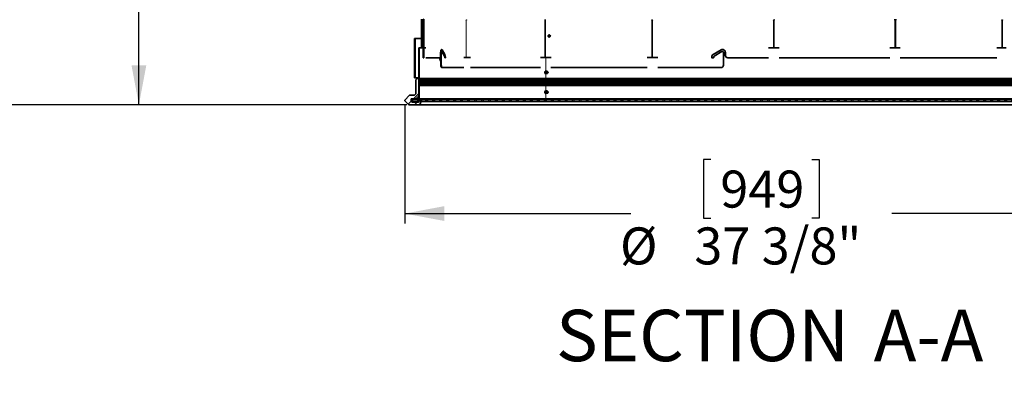
# Model space of a CAD drawing. Units: inches. Extents: x 0 to 154, y 0 to 99.
# Drawn here: x 60 to 84, y 22 to 31 of the extents above; entities that cross this region are included whole.
import ezdxf

# ---------------------------------------------------------------- set-up
doc = ezdxf.new("R2010")
doc.units = ezdxf.units.IN
doc.header["$MEASUREMENT"] = 0
doc.layers.add('SLD-0', color=7, linetype='Continuous')
doc.styles.add('SLDTEXTSTYLE0', font='TXT', dxfattribs={"width": 0.75})
doc.dimstyles.new('SLDDIMSTYLE0', dxfattribs={"dimtxt": 0.9375, "dimasz": 0.5, "dimexe": 0, "dimexo": 0.0625, "dimgap": 0.234375, "dimtad": 1, "dimdec": 0, "dimrnd": 1e-09, "dimzin": 12, "dimdsep": 46, "dimtxsty": 'SLDTEXTSTYLE0', "dimblk1": 'NONE', "dimblk2": 'NONE', "dimsah": 1, "dimcen": 0, "dimadec": 0, "dimazin": 3, "dimtfac": 1, "dimtmove": 0, "dimatfit": 3, "dimldrblk": 'NONE', "dimfxl": 0, "dimfrac": 2, "dimtolj": 1, "dimtzin": 12, "dimarcsym": 0})
doc.dimstyles.new('SLDDIMSTYLE1', dxfattribs={"dimtxt": 0.9375, "dimasz": 0.5, "dimexe": 0, "dimexo": 0.0625, "dimgap": 0.234375, "dimtad": 0, "dimtih": 1, "dimtoh": 1, "dimdec": 0, "dimrnd": 1e-09, "dimzin": 12, "dimdsep": 46, "dimtxsty": 'SLDTEXTSTYLE0', "dimblk1": 'NONE', "dimblk2": 'NONE', "dimsah": 1, "dimcen": 0.09, "dimadec": 0, "dimazin": 3, "dimtfac": 1, "dimtofl": 0, "dimtmove": 0, "dimatfit": 3, "dimldrblk": 'NONE', "dimfxl": 0, "dimfrac": 2, "dimtolj": 1, "dimtzin": 12, "dimarcsym": 0})
doc.dimstyles.new('SLDDIMSTYLE3', dxfattribs={"dimtxt": 0.9375, "dimasz": 0.5, "dimexe": 0, "dimexo": 0.0625, "dimgap": 0.234375, "dimtad": 0, "dimtih": 1, "dimtoh": 1, "dimdec": 0, "dimrnd": 1e-09, "dimzin": 12, "dimdsep": 46, "dimtxsty": 'SLDTEXTSTYLE0', "dimsah": 1, "dimcen": 0.09, "dimadec": 0, "dimazin": 3, "dimtfac": 1, "dimtofl": 0, "dimtmove": 0, "dimatfit": 3, "dimfxl": 0, "dimfrac": 2, "dimtolj": 1, "dimtzin": 12, "dimarcsym": 0})

# ---------------------------------------------------------------- blocks, each defined once
blk = doc.blocks.new('SW_NOTE_0_12')
at = {"layer": 'SLD-0', "color": 0, "insert": (3.52, 1.678), "char_height": 1.3021, "attachment_point": 2, "style": 'SLDTEXTSTYLE0'}
blk.add_mtext('SECTION', dxfattribs=at)
blk = doc.blocks.new('SW_NOTE_0_13')
at = {"layer": 'SLD-0', "color": 0, "insert": (2.116, 1.678), "char_height": 1.3021, "attachment_point": 2, "style": 'SLDTEXTSTYLE0'}
blk.add_mtext('A-A', dxfattribs=at)
blk = doc.blocks.new('SW_NOTE_4')
at = {"layer": 'SLD-0', "color": 7}
for name, p in [('SW_NOTE_0_12', (-0.038, -0.02)), ('SW_NOTE_0_13', (7.093, -0.02))]:
    blk.add_blockref(name, p, dxfattribs=at)
blk = doc.blocks.new('SW_HATCH_44')
at = {"color": 0, "linetype": 'Continuous', "lineweight": 18}
for p, q in [((0, 0), (-0.004, -0.004)), ((0.009, -0.168), (-0.004, -0.18)), ((0.009, -0.345), (-0.004, -0.357)), ((0.009, -0.521), (-0.004, -0.534)), ((0.009, -0.698), (-0.004, -0.711)), ((0.009, -0.875), (-0.003, -0.887)), ((0.009, -1.052), (-0.003, -1.064)), ((0.009, -1.228), (-0.003, -1.241)), ((-0.012, -1.426), (-0.028, -1.442)), ((-0.062, -1.653), (-0.079, -1.669)), ((-0.112, -1.88), (-0.129, -1.897)), ((-0.163, -2.107), (-0.179, -2.124)), ((-0.213, -2.334), (-0.229, -2.351)), ((-0.263, -2.561), (-0.28, -2.578)), ((-0.314, -2.789), (-0.33, -2.805)), ((-0.414, -3.243), (-0.431, -3.259)), ((-0.364, -3.016), (-0.38, -3.032)), ((-0.465, -3.47), (-0.481, -3.486)), ((-0.515, -3.697), (-0.531, -3.713)), ((-0.565, -3.924), (-0.582, -3.94)), ((-0.616, -4.151), (-0.632, -4.168)), ((-0.666, -4.378), (-0.682, -4.395)), ((-0.716, -4.605), (-0.733, -4.622)), ((-0.766, -4.832), (-0.783, -4.849)), ((-0.817, -5.059), (-0.833, -5.076)), ((-0.867, -5.287), (-0.884, -5.303)), ((-0.917, -5.514), (-0.934, -5.53)), ((-1.018, -5.968), (-1.035, -5.984)), ((-0.968, -5.741), (-0.984, -5.757)), ((-1.068, -6.195), (-1.085, -6.211)), ((-1.119, -6.422), (-1.135, -6.438)), ((-1.169, -6.649), (-1.185, -6.666)), ((-1.219, -6.876), (-1.236, -6.893)), ((-1.256, -7.089), (-1.27, -7.104)), ((-1.283, -7.293), (-1.297, -7.308)), ((-1.336, -7.7), (-1.351, -7.715)), ((-1.309, -7.497), (-1.324, -7.511)), ((-1.363, -7.904), (-1.377, -7.918)), ((-1.39, -8.107), (-1.404, -8.122)), ((-1.417, -8.311), (-1.431, -8.325)), ((-1.47, -8.718), (-1.485, -8.732)), ((-1.443, -8.514), (-1.458, -8.529)), ((-1.497, -8.921), (-1.511, -8.936)), ((-1.524, -9.125), (-1.538, -9.14)), ((-1.55, -9.329), (-1.565, -9.343)), ((-1.577, -9.532), (-1.592, -9.547)), ((-1.631, -9.939), (-1.645, -9.954)), ((-1.604, -9.736), (-1.618, -9.75)), ((-1.657, -10.143), (-1.672, -10.157)), ((-1.684, -10.346), (-1.699, -10.361)), ((-1.711, -10.55), (-1.724, -10.563)), ((-1.711, -10.727), (-1.724, -10.739)), ((-1.711, -10.904), (-1.724, -10.916)), ((-1.711, -11.081), (-1.724, -11.093)), ((-1.711, -11.257), (-1.724, -11.27)), ((-1.711, -11.434), (-1.724, -11.447))]:
    blk.add_line(p, q, dxfattribs=at)
blk = doc.blocks.new('SW_HATCH_45')
at = {"color": 0, "linetype": 'Continuous', "lineweight": 18}
for p, q in [((0, 0), (-0.049, -0.049)), ((0.707, 0), (0.658, -0.049)), ((1.945, 0), (1.896, -0.049)), ((2.114, 0), (2.163, -0.049)), ((2.291, 0), (2.34, -0.049)), ((2.652, 0), (2.603, -0.049)), ((2.644, 0), (2.693, -0.049)), ((3.005, 0), (2.956, -0.049)), ((3.359, 0), (3.31, -0.049)), ((3.536, 0), (3.487, -0.049)), ((4.066, 0), (4.017, -0.049)), ((4.058, 0), (4.107, -0.049)), ((4.243, 0), (4.194, -0.049)), ((4.412, 0), (4.461, -0.049)), ((4.589, 0), (4.638, -0.049)), ((4.773, 0), (4.724, -0.049)), ((4.95, 0), (4.901, -0.049)), ((5.303, 0), (5.254, -0.049)), ((5.48, 0), (5.431, -0.049)), ((5.657, 0), (5.608, -0.049)), ((5.649, 0), (5.698, -0.049)), ((5.834, 0), (5.785, -0.049)), ((6.01, 0), (5.961, -0.049)), ((6.003, 0), (6.052, -0.049)), ((6.187, 0), (6.138, -0.049)), ((6.364, 0), (6.315, -0.049)), ((6.541, 0), (6.492, -0.049)), ((6.718, 0), (6.669, -0.049)), ((6.894, 0), (6.845, -0.049)), ((7.071, 0), (7.022, -0.049)), ((7.601, 0), (7.552, -0.049)), ((7.594, 0), (7.643, -0.049)), ((8.132, 0), (8.083, -0.049)), ((8.485, 0), (8.436, -0.049)), ((8.839, 0), (8.79, -0.049)), ((8.831, 0), (8.88, -0.049)), ((9.016, 0), (8.967, -0.049)), ((9.192, 0), (9.143, -0.049)), ((9.185, 0), (9.234, -0.049)), ((9.369, 0), (9.32, -0.049)), ((9.362, 0), (9.411, -0.049)), ((9.546, 0), (9.497, -0.049)), ((9.723, 0), (9.674, -0.049)), ((9.899, 0), (9.85, -0.049)), ((10.076, 0), (10.027, -0.049)), ((10.253, 0), (10.204, -0.049)), ((10.43, 0), (10.381, -0.049)), ((10.422, 0), (10.471, -0.049)), ((10.783, 0), (10.734, -0.049)), ((10.96, 0), (10.911, -0.049)), ((11.137, 0), (11.088, -0.049)), ((11.129, 0), (11.178, -0.049)), ((11.49, 0), (11.441, -0.049)), ((11.483, 0), (11.532, -0.049)), ((11.667, 0), (11.618, -0.049)), ((12.198, 0), (12.149, -0.049)), ((12.374, 0), (12.325, -0.049)), ((12.367, 0), (12.416, -0.049)), ((12.72, 0), (12.769, -0.049)), ((12.905, 0), (12.856, -0.049)), ((13.081, 0), (13.032, -0.049)), ((13.612, 0), (13.563, -0.049)), ((13.965, 0), (13.916, -0.049)), ((13.958, 0), (14.007, -0.049)), ((14.135, 0), (14.184, -0.049)), ((14.319, 0), (14.27, -0.049)), ((14.496, 0), (14.447, -0.049)), ((14.488, 0), (14.537, -0.049)), ((14.672, 0), (14.623, -0.049)), ((14.665, 0), (14.714, -0.049)), ((14.849, 0), (14.8, -0.049)), ((15.026, 0), (14.977, -0.049)), ((15.203, 0), (15.154, -0.049)), ((15.38, 0), (15.331, -0.049)), ((15.556, 0), (15.507, -0.049)), ((15.733, 0), (15.684, -0.049)), ((16.087, 0), (16.038, -0.049)), ((16.44, 0), (16.391, -0.049)), ((16.971, 0), (16.922, -0.049)), ((17.147, 0), (17.098, -0.049)), ((17.324, 0), (17.275, -0.049)), ((17.678, 0), (17.629, -0.049)), ((-0.163, -0.021), (-0.135, -0.049)), ((-0.007, 0), (0.042, -0.049)), ((0.177, 0), (0.128, -0.049)), ((0.169, 0), (0.218, -0.049)), ((0.354, 0), (0.305, -0.049)), ((0.346, 0), (0.395, -0.049)), ((0.53, 0), (0.481, -0.049)), ((0.523, 0), (0.572, -0.049)), ((0.7, 0), (0.749, -0.049)), ((0.884, 0), (0.835, -0.049)), ((0.876, 0), (0.925, -0.049)), ((1.061, 0), (1.012, -0.049)), ((1.053, 0), (1.102, -0.049)), ((1.237, 0), (1.188, -0.049)), ((1.23, 0), (1.279, -0.049)), ((1.414, 0), (1.365, -0.049)), ((1.407, 0), (1.456, -0.049)), ((1.591, 0), (1.542, -0.049)), ((1.584, 0), (1.633, -0.049)), ((1.768, 0), (1.719, -0.049)), ((1.76, 0), (1.809, -0.049)), ((1.937, 0), (1.986, -0.049)), ((2.121, 0), (2.072, -0.049)), ((2.298, 0), (2.249, -0.049)), ((2.475, 0), (2.426, -0.049)), ((2.467, 0), (2.516, -0.049)), ((2.828, 0), (2.779, -0.049)), ((2.821, 0), (2.87, -0.049)), ((2.998, 0), (3.047, -0.049)), ((3.182, 0), (3.133, -0.049)), ((3.175, 0), (3.224, -0.049)), ((3.351, 0), (3.4, -0.049)), ((3.528, 0), (3.577, -0.049)), ((3.712, 0), (3.663, -0.049)), ((3.705, 0), (3.754, -0.049)), ((3.889, 0), (3.84, -0.049)), ((3.882, 0), (3.931, -0.049)), ((4.235, 0), (4.284, -0.049)), ((4.419, 0), (4.37, -0.049)), ((4.596, 0), (4.547, -0.049)), ((4.766, 0), (4.815, -0.049)), ((4.942, 0), (4.991, -0.049)), ((5.127, 0), (5.078, -0.049)), ((5.119, 0), (5.168, -0.049)), ((5.296, 0), (5.345, -0.049)), ((5.473, 0), (5.522, -0.049)), ((5.826, 0), (5.875, -0.049)), ((6.18, 0), (6.229, -0.049)), ((6.357, 0), (6.406, -0.049)), ((6.533, 0), (6.582, -0.049)), ((6.71, 0), (6.759, -0.049)), ((6.887, 0), (6.936, -0.049)), ((7.064, 0), (7.113, -0.049)), ((7.248, 0), (7.199, -0.049)), ((7.24, 0), (7.289, -0.049)), ((7.425, 0), (7.376, -0.049)), ((7.417, 0), (7.466, -0.049)), ((7.778, 0), (7.729, -0.049)), ((7.771, 0), (7.82, -0.049)), ((7.955, 0), (7.906, -0.049)), ((7.947, 0), (7.996, -0.049)), ((8.124, 0), (8.173, -0.049)), ((8.309, 0), (8.26, -0.049)), ((8.301, 0), (8.35, -0.049)), ((8.478, 0), (8.527, -0.049)), ((8.662, 0), (8.613, -0.049)), ((8.655, 0), (8.704, -0.049)), ((9.008, 0), (9.057, -0.049)), ((9.538, 0), (9.587, -0.049)), ((9.715, 0), (9.764, -0.049)), ((9.892, 0), (9.941, -0.049)), ((10.069, 0), (10.118, -0.049)), ((10.246, 0), (10.295, -0.049)), ((10.607, 0), (10.558, -0.049)), ((10.599, 0), (10.648, -0.049)), ((10.776, 0), (10.825, -0.049)), ((10.953, 0), (11.002, -0.049)), ((11.314, 0), (11.265, -0.049)), ((11.306, 0), (11.355, -0.049)), ((11.66, 0), (11.709, -0.049)), ((11.844, 0), (11.795, -0.049)), ((11.837, 0), (11.886, -0.049)), ((12.021, 0), (11.972, -0.049)), ((12.013, 0), (12.062, -0.049)), ((12.19, 0), (12.239, -0.049)), ((12.551, 0), (12.502, -0.049)), ((12.544, 0), (12.593, -0.049)), ((12.728, 0), (12.679, -0.049)), ((12.897, 0), (12.946, -0.049)), ((13.074, 0), (13.123, -0.049)), ((13.258, 0), (13.209, -0.049)), ((13.251, 0), (13.3, -0.049)), ((13.435, 0), (13.386, -0.049)), ((13.428, 0), (13.477, -0.049)), ((13.604, 0), (13.653, -0.049)), ((13.789, 0), (13.74, -0.049)), ((13.781, 0), (13.83, -0.049)), ((14.142, 0), (14.093, -0.049)), ((14.311, 0), (14.36, -0.049)), ((14.842, 0), (14.891, -0.049)), ((15.019, 0), (15.068, -0.049)), ((15.195, 0), (15.244, -0.049)), ((15.372, 0), (15.421, -0.049)), ((15.549, 0), (15.598, -0.049)), ((15.726, 0), (15.775, -0.049)), ((15.91, 0), (15.861, -0.049)), ((15.902, 0), (15.951, -0.049)), ((16.079, 0), (16.128, -0.049)), ((16.263, 0), (16.214, -0.049)), ((16.256, 0), (16.305, -0.049)), ((16.433, 0), (16.482, -0.049)), ((16.617, 0), (16.568, -0.049)), ((16.61, 0), (16.659, -0.049)), ((16.794, 0), (16.745, -0.049)), ((16.786, 0), (16.835, -0.049)), ((16.963, 0), (17.012, -0.049)), ((17.14, 0), (17.189, -0.049)), ((17.317, 0), (17.366, -0.049)), ((17.501, 0), (17.452, -0.049)), ((17.493, 0), (17.542, -0.049)), ((17.67, 0), (17.719, -0.049))]:
    blk.add_line(p, q, dxfattribs=at)
blk = doc.blocks.new('SW_HATCH_47')
at = {"color": 0, "linetype": 'Continuous', "lineweight": 18}
blk.add_line((0, 0), (-0.022, -0.022), dxfattribs=at)
blk = doc.blocks.new('SW_HATCH_49')
at = {"color": 0, "linetype": 'Continuous', "lineweight": 18}
for p, q in [((0, 0), (-0.077, -0.077)), ((0.193, 0.193), (0.059, 0.059)), ((0.233, 0.056), (0.197, 0.02)), ((0.167, -0.01), (0.083, -0.094))]:
    blk.add_line(p, q, dxfattribs=at)
blk = doc.blocks.new('SW_HATCH_51')
at = {"color": 0, "linetype": 'Continuous', "lineweight": 18}
for p, q in [((0, -1.061), (-0.013, -1.073)), ((0, -1.237), (-0.013, -1.25)), ((-0.04, -1.277), (-0.052, -1.29))]:
    blk.add_line(p, q, dxfattribs=at)
blk = doc.blocks.new('_D')
at = {"layer": 'SLD-0', "color": 7}
for p, q in [((129.118, 91.876), (130.539, 88.781)), ((130.663, 88.591), (130.472, 88.591)), ((130.472, 88.591), (130.472, 87.102)), ((133.216, 88.591), (133.406, 88.591)), ((133.406, 88.591), (133.406, 87.102)), ((130.472, 87.102), (130.663, 87.102)), ((133.406, 87.102), (133.216, 87.102)), ((135.065, 78.926), (133.34, 82.682))]:
    blk.add_line(p, q, dxfattribs=at)
for points in [[(129.118, 91.876), (129.364, 90.889), (129.705, 91.046)], [(135.065, 78.926), (134.818, 79.913), (134.477, 79.757)]]:
    blk.add_solid(points, dxfattribs=at)
at = {"layer": 'SLD-0', "color": 7, "char_height": 0.9375, "attachment_point": 1, "style": 'SLDTEXTSTYLE0'}
for s, insert in [('724', (130.9, 88.31)), ('%%c', (128.358, 86.87)), ('28 1/2"', (130.241, 86.87)), ('DAYLIGHT OPENING', (125.939, 85.38)), ('(TUBE I.D.)', (128.984, 83.891))]:
    blk.add_mtext(s, dxfattribs=dict(at, insert=insert))
blk = doc.blocks.new('_None')
blk = doc.blocks.new('_D_9')
at = {"layer": 'SLD-0', "color": 7}
for p, q in [((69.577, 66.595), (57.136, 66.595)), ((57.261, 66.595), (57.261, 49.438)), ((57.261, 29.039), (57.261, 46.462)), ((69.327, 29.039), (57.136, 29.039))]:
    blk.add_line(p, q, dxfattribs=at)
for points in [[(57.261, 66.595), (57.117, 65.658), (57.405, 65.658)], [(57.261, 29.039), (57.405, 29.977), (57.117, 29.977)]]:
    blk.add_solid(points, dxfattribs=at)
at = {"layer": 'SLD-0', "color": 7, "char_height": 0.9375, "attachment_point": 1, "style": 'SLDTEXTSTYLE0'}
for s, insert in [('[1705.4]', (54.917, 49.158)), ('67 1/8"', (55.235, 47.67))]:
    blk.add_mtext(s, dxfattribs=dict(at, insert=insert))
blk = doc.blocks.new('_D_10')
at = {"layer": 'SLD-0', "color": 7}
for p, q in [((71.354, 41.281), (62.284, 41.281)), ((62.534, 41.281), (62.534, 37.192)), ((61.257, 37.002), (61.067, 37.002)), ((61.067, 37.002), (61.067, 35.512)), ((63.811, 37.002), (64.001, 37.002)), ((64.001, 37.002), (64.001, 35.512)), ((61.067, 35.512), (61.257, 35.512)), ((64.001, 35.512), (63.811, 35.512)), ((62.534, 29.039), (62.534, 34.072)), ((69.252, 29.039), (62.284, 29.039))]:
    blk.add_line(p, q, dxfattribs=at)
for points in [[(62.534, 41.281), (62.347, 40.281), (62.722, 40.281)], [(62.534, 29.039), (62.722, 30.039), (62.347, 30.039)]]:
    blk.add_solid(points, dxfattribs=at)
at = {"layer": 'SLD-0', "color": 7, "char_height": 0.9375, "attachment_point": 1, "style": 'SLDTEXTSTYLE0'}
for s, insert in [('622', (61.495, 36.721)), ('24 1/2"', (60.129, 35.281))]:
    blk.add_mtext(s, dxfattribs=dict(at, insert=insert))
blk = doc.blocks.new('_D_13')
at = {"layer": 'SLD-0', "color": 7}
for p, q in [((69.273, 29.025), (69.273, 26.033)), ((87.949, 29.025), (87.949, 26.033)), ((77.031, 27.653), (76.841, 27.653)), ((76.841, 27.653), (76.841, 26.163)), ((79.584, 27.653), (79.774, 27.653)), ((79.774, 27.653), (79.774, 26.163)), ((69.273, 26.283), (75.004, 26.283)), ((87.949, 26.283), (81.611, 26.283)), ((76.841, 26.163), (77.031, 26.163)), ((79.774, 26.163), (79.584, 26.163))]:
    blk.add_line(p, q, dxfattribs=at)
for points in [[(69.273, 26.283), (70.273, 26.096), (70.273, 26.471)], [(87.949, 26.283), (86.949, 26.471), (86.949, 26.096)]]:
    blk.add_solid(points, dxfattribs=at)
at = {"layer": 'SLD-0', "color": 7, "char_height": 0.9375, "attachment_point": 1, "style": 'SLDTEXTSTYLE0'}
for s, insert in [('949', (77.268, 27.372)), ('%%c', (74.726, 25.932)), ('37 3/8"', (76.61, 25.932))]:
    blk.add_mtext(s, dxfattribs=dict(at, insert=insert))

msp = doc.modelspace()

# ---------------------------------------------------------------- linework, layer by layer
at = {"layer": 'SLD-0', "color": 7, "linetype": 'Continuous', "lineweight": 35}
for p, q in [((69.695, 31.209), (69.695, 30.484)), ((69.71, 31.209), (69.71, 30.484)), ((69.739, 31.207), (69.739, 30.232)), ((69.751, 31.207), (69.751, 30.232)), ((72.829, 31.197), (72.829, 30.234)), ((81.69, 31.196), (81.69, 31.207)), ((81.717, 31.207), (81.717, 31.196)), ((69.757, 31.186), (69.753, 31.186)), ((70.832, 31.182), (70.826, 31.182)), ((75.553, 31.186), (75.55, 31.186)), ((81.695, 31.186), (81.693, 31.186)), ((84.402, 31.186), (84.408, 31.186)), ((69.521, 30.723), (69.521, 29.723)), ((69.521, 30.723), (69.533, 30.723)), ((69.533, 30.723), (69.533, 29.723)), ((69.533, 30.723), (69.695, 30.723)), ((72.905, 30.794), (72.903, 30.782)), ((72.903, 30.782), (72.905, 30.769)), ((72.911, 30.805), (72.905, 30.794)), ((72.905, 30.769), (72.911, 30.758)), ((72.921, 30.813), (72.911, 30.805)), ((72.911, 30.758), (72.921, 30.75)), ((72.932, 30.815), (72.921, 30.813)), ((72.921, 30.75), (72.932, 30.748)), ((72.943, 30.813), (72.932, 30.815)), ((72.932, 30.748), (72.943, 30.75)), ((72.952, 30.805), (72.943, 30.813)), ((72.943, 30.75), (72.952, 30.758)), ((72.953, 30.794), (72.948, 30.804)), ((72.948, 30.76), (72.953, 30.769)), ((72.959, 30.794), (72.952, 30.805)), ((72.952, 30.758), (72.959, 30.769)), ((72.955, 30.782), (72.953, 30.794)), ((72.953, 30.769), (72.955, 30.782)), ((72.961, 30.782), (72.959, 30.794)), ((72.959, 30.769), (72.961, 30.782)), ((69.626, 30.484), (69.626, 29.142)), ((69.626, 30.484), (69.638, 30.484)), ((69.638, 30.484), (69.638, 29.142)), ((69.739, 30.484), (69.638, 30.484)), ((69.807, 30.484), (69.754, 30.484)), ((78.761, 30.484), (78.486, 30.484)), ((81.826, 30.484), (81.565, 30.484)), ((84.51, 30.484), (84.279, 30.484)), ((69.751, 30.232), (69.739, 30.232)), ((69.753, 30.232), (69.751, 30.232)), ((70.159, 30.232), (69.807, 30.232)), ((70.159, 30.232), (70.163, 30.233)), ((70.162, 30.218), (70.162, 30.232)), ((70.163, 30.233), (70.167, 30.237)), ((70.167, 30.237), (70.171, 30.243)), ((70.167, 30.236), (70.167, 30.218)), ((70.167, 30.218), (70.179, 30.218)), ((70.168, 30.237), (70.179, 30.237)), ((70.171, 30.243), (70.175, 30.251)), ((70.171, 30.197), (70.187, 30.172)), ((70.171, 30.197), (70.183, 30.197)), ((70.175, 30.251), (70.177, 30.26)), ((70.177, 30.26), (70.179, 30.272)), ((70.179, 30.272), (70.181, 30.284)), ((70.179, 30.237), (70.179, 30.218)), ((70.182, 30.386), (70.181, 30.367)), ((70.181, 30.297), (70.181, 30.367)), ((70.181, 30.284), (70.181, 30.297)), ((70.185, 30.404), (70.182, 30.386)), ((70.183, 30.197), (70.187, 30.191)), ((70.189, 30.42), (70.185, 30.404)), ((70.188, 30.379), (70.187, 30.373)), ((70.187, 30.373), (70.187, 30.367)), ((70.187, 30.367), (70.187, 30.047)), ((70.189, 30.384), (70.188, 30.379)), ((70.194, 30.432), (70.189, 30.42)), ((70.191, 30.388), (70.189, 30.384)), ((70.193, 30.391), (70.191, 30.388)), ((70.195, 30.392), (70.193, 30.391)), ((70.2, 30.439), (70.194, 30.432)), ((70.207, 30.392), (70.195, 30.392)), ((70.199, 30.373), (70.198, 30.367)), ((70.198, 30.367), (70.198, 30.047)), ((70.201, 30.384), (70.199, 30.379)), ((70.199, 30.379), (70.199, 30.373)), ((70.207, 30.442), (70.2, 30.439)), ((70.202, 30.439), (70.201, 30.44)), ((70.203, 30.388), (70.201, 30.384)), ((70.208, 30.432), (70.202, 30.439)), ((70.205, 30.391), (70.203, 30.388)), ((70.207, 30.392), (70.205, 30.391)), ((70.214, 30.439), (70.207, 30.442)), ((70.209, 30.391), (70.207, 30.392)), ((70.208, 30.432), (70.277, 30.316)), ((70.211, 30.388), (70.209, 30.391)), ((70.28, 30.273), (70.211, 30.388)), ((70.22, 30.432), (70.214, 30.439)), ((70.22, 30.432), (70.288, 30.316)), ((70.268, 30.293), (70.268, 30.331)), ((70.284, 30.234), (70.284, 30.251)), ((70.284, 30.234), (70.284, 30.233)), ((70.284, 30.233), (70.284, 30.232)), ((70.284, 30.232), (70.284, 30.231)), ((70.284, 30.231), (70.285, 30.231)), ((70.285, 30.231), (70.285, 30.23)), ((70.285, 30.23), (70.285, 30.229)), ((70.285, 30.229), (70.286, 30.229)), ((70.286, 30.229), (70.286, 30.229)), ((70.3, 30.229), (70.286, 30.229)), ((70.288, 30.229), (70.286, 30.229)), ((70.288, 30.229), (70.288, 30.229)), ((70.288, 30.229), (70.289, 30.229)), ((70.289, 30.232), (70.29, 30.233)), ((70.289, 30.231), (70.289, 30.232)), ((70.289, 30.23), (70.289, 30.231)), ((70.289, 30.231), (70.289, 30.231)), ((70.289, 30.229), (70.289, 30.23)), ((70.29, 30.251), (70.29, 30.234)), ((70.29, 30.233), (70.29, 30.234)), ((70.3, 30.229), (70.301, 30.23)), ((70.3, 30.229), (70.3, 30.229)), ((70.3, 30.229), (70.3, 30.229)), ((70.301, 30.251), (70.301, 30.234)), ((70.301, 30.233), (70.301, 30.234)), ((70.301, 30.232), (70.301, 30.233)), ((70.301, 30.231), (70.301, 30.232)), ((70.301, 30.23), (70.301, 30.231)), ((70.301, 30.231), (70.301, 30.231)), ((70.941, 30.234), (70.769, 30.234)), ((72.844, 30.234), (72.714, 30.234)), ((72.984, 30.234), (72.844, 30.234)), ((75.686, 30.234), (75.414, 30.234)), ((77.052, 30.234), (77.052, 30.251)), ((77.055, 30.237), (77.099, 30.237)), ((77.055, 30.229), (77.055, 30.237)), ((77.096, 30.229), (77.057, 30.229)), ((77.094, 30.229), (77.057, 30.229)), ((77.089, 30.316), (77.286, 30.431)), ((77.099, 30.251), (77.099, 30.234)), ((77.101, 30.251), (77.101, 30.234)), ((77.308, 30.388), (77.111, 30.273)), ((77.31, 30.388), (77.113, 30.273)), ((77.323, 30.392), (77.32, 30.392)), ((77.347, 30.047), (77.347, 30.367)), ((77.394, 30.367), (77.394, 30.297)), ((77.396, 30.367), (77.396, 30.297)), ((77.46, 30.232), (77.458, 30.232)), ((78.486, 30.232), (77.46, 30.232)), ((81.565, 30.232), (78.761, 30.232)), ((84.279, 30.232), (81.826, 30.232)), ((84.216, 30.232), (81.902, 30.232)), ((70.187, 30.134), (70.175, 30.153)), ((70.187, 30.047), (70.187, 30.034)), ((70.187, 30.034), (70.188, 30.022)), ((70.188, 30.022), (70.19, 30.01)), ((70.19, 30.01), (70.193, 30.001)), ((70.193, 30.001), (70.196, 29.993)), ((70.196, 29.993), (70.2, 29.987)), ((70.198, 30.047), (70.199, 30.034)), ((70.199, 30.034), (70.2, 30.022)), ((70.2, 30.022), (70.202, 30.01)), ((70.2, 29.987), (70.205, 29.983)), ((70.202, 30.01), (70.205, 30.001)), ((70.205, 30.001), (70.208, 29.993)), ((70.205, 29.983), (70.209, 29.982)), ((70.208, 29.993), (70.212, 29.987)), ((70.221, 29.982), (70.209, 29.982)), ((70.212, 29.987), (70.216, 29.983)), ((70.216, 29.983), (70.221, 29.982)), ((70.221, 29.982), (70.769, 29.982)), ((70.941, 29.982), (72.714, 29.982)), ((72.971, 29.982), (75.414, 29.982)), ((75.686, 29.982), (77.283, 29.982)), ((69.533, 29.723), (69.521, 29.723)), ((69.533, 29.723), (69.626, 29.723)), ((69.583, 29.705), (69.552, 29.673)), ((69.646, 29.705), (69.583, 29.705)), ((69.646, 29.705), (87.576, 29.705)), ((72.821, 29.872), (72.819, 29.859)), ((72.819, 29.859), (72.821, 29.847)), ((72.826, 29.882), (72.821, 29.872)), ((72.821, 29.847), (72.826, 29.837)), ((72.834, 29.888), (72.826, 29.882)), ((72.826, 29.837), (72.834, 29.83)), ((72.833, 29.832), (72.835, 29.832)), ((72.844, 29.891), (72.834, 29.888)), ((72.834, 29.83), (72.844, 29.828)), ((72.835, 29.832), (72.838, 29.831)), ((72.845, 29.891), (72.844, 29.891)), ((72.851, 29.831), (72.844, 29.828)), ((72.844, 29.828), (72.853, 29.83)), ((72.879, 29.891), (72.848, 29.891)), ((72.848, 29.831), (72.879, 29.831)), ((72.853, 29.83), (72.855, 29.831)), ((72.856, 29.865), (72.859, 29.876)), ((72.856, 29.854), (72.856, 29.865)), ((72.86, 29.843), (72.856, 29.854)), ((72.859, 29.876), (72.865, 29.885)), ((72.867, 29.835), (72.86, 29.843)), ((72.865, 29.885), (72.873, 29.89)), ((72.866, 29.864), (72.867, 29.87)), ((72.866, 29.857), (72.866, 29.864)), ((72.868, 29.851), (72.866, 29.857)), ((72.867, 29.87), (72.871, 29.875)), ((72.876, 29.831), (72.867, 29.835)), ((72.872, 29.846), (72.868, 29.851)), ((72.871, 29.875), (72.876, 29.878)), ((72.877, 29.844), (72.872, 29.846)), ((72.873, 29.89), (72.883, 29.891)), ((72.876, 29.878), (72.881, 29.878)), ((72.885, 29.832), (72.876, 29.831)), ((72.882, 29.844), (72.877, 29.844)), ((72.881, 29.878), (72.886, 29.876)), ((72.887, 29.847), (72.882, 29.844)), ((72.883, 29.891), (72.891, 29.887)), ((72.893, 29.837), (72.885, 29.832)), ((72.886, 29.876), (72.89, 29.871)), ((72.891, 29.852), (72.887, 29.847)), ((72.89, 29.871), (72.892, 29.865)), ((72.891, 29.887), (72.898, 29.879)), ((72.893, 29.858), (72.891, 29.852)), ((72.892, 29.865), (72.893, 29.858)), ((72.899, 29.846), (72.893, 29.837)), ((72.898, 29.879), (72.902, 29.868)), ((72.902, 29.857), (72.899, 29.846)), ((72.902, 29.868), (72.902, 29.857)), ((69.552, 29.673), (69.552, 29.317)), ((69.631, 29.268), (69.631, 29.525)), ((69.631, 29.525), (69.646, 29.525)), ((69.646, 29.665), (87.576, 29.665)), ((69.646, 29.635), (87.576, 29.635)), ((69.646, 29.595), (87.576, 29.595)), ((69.646, 29.565), (87.576, 29.565)), ((69.646, 29.525), (87.576, 29.525)), ((69.396, 29.286), (69.277, 29.16)), ((69.521, 29.286), (69.396, 29.286)), ((69.552, 29.317), (69.521, 29.286)), ((69.555, 29.192), (69.631, 29.268)), ((72.821, 29.372), (72.819, 29.359)), ((72.819, 29.359), (72.821, 29.347)), ((72.826, 29.382), (72.821, 29.372)), ((72.821, 29.347), (72.826, 29.337)), ((72.834, 29.388), (72.826, 29.382)), ((72.826, 29.337), (72.834, 29.33)), ((72.844, 29.391), (72.834, 29.388)), ((72.834, 29.33), (72.844, 29.328)), ((72.844, 29.391), (72.839, 29.391)), ((72.839, 29.328), (72.844, 29.328)), ((72.845, 29.391), (72.844, 29.391)), ((72.851, 29.331), (72.844, 29.328)), ((72.844, 29.328), (72.853, 29.33)), ((72.88, 29.391), (72.848, 29.391)), ((72.848, 29.331), (72.88, 29.331)), ((72.853, 29.33), (72.855, 29.331)), ((72.857, 29.364), (72.86, 29.375)), ((72.858, 29.353), (72.857, 29.364)), ((72.862, 29.342), (72.858, 29.353)), ((72.86, 29.375), (72.866, 29.384)), ((72.869, 29.335), (72.862, 29.342)), ((72.866, 29.384), (72.874, 29.39)), ((72.867, 29.363), (72.868, 29.369)), ((72.867, 29.356), (72.867, 29.363)), ((72.87, 29.35), (72.867, 29.356)), ((72.868, 29.369), (72.872, 29.375)), ((72.878, 29.331), (72.869, 29.335)), ((72.874, 29.346), (72.87, 29.35)), ((72.872, 29.375), (72.876, 29.378)), ((72.874, 29.39), (72.883, 29.391)), ((72.879, 29.344), (72.874, 29.346)), ((72.876, 29.378), (72.882, 29.378)), ((72.887, 29.332), (72.878, 29.331)), ((72.884, 29.344), (72.879, 29.344)), ((72.882, 29.378), (72.887, 29.376)), ((72.883, 29.391), (72.891, 29.387)), ((72.889, 29.347), (72.884, 29.344)), ((72.887, 29.376), (72.891, 29.372)), ((72.895, 29.338), (72.887, 29.332)), ((72.892, 29.353), (72.889, 29.347)), ((72.891, 29.387), (72.898, 29.38)), ((72.891, 29.372), (72.893, 29.366)), ((72.894, 29.359), (72.892, 29.353)), ((72.893, 29.366), (72.894, 29.359)), ((72.901, 29.347), (72.895, 29.338)), ((72.898, 29.38), (72.903, 29.369)), ((72.903, 29.358), (72.901, 29.347)), ((72.903, 29.369), (72.903, 29.358)), ((69.277, 29.139), (69.377, 29.039)), ((69.377, 29.039), (69.651, 29.039)), ((69.431, 29.133), (69.431, 29.192)), ((69.431, 29.192), (69.555, 29.192)), ((69.481, 29.133), (69.431, 29.133)), ((69.452, 29.117), (69.452, 29.104)), ((69.612, 29.117), (69.452, 29.117)), ((69.452, 29.104), (69.612, 29.104)), ((69.455, 29.172), (69.455, 29.123)), ((69.455, 29.172), (69.604, 29.172)), ((69.455, 29.123), (69.604, 29.123)), ((69.491, 29.123), (69.481, 29.133)), ((69.618, 29.123), (69.491, 29.123)), ((69.555, 29.192), (69.626, 29.192)), ((69.604, 29.123), (69.604, 29.172)), ((69.626, 29.172), (69.604, 29.172)), ((69.648, 29.176), (69.618, 29.123)), ((69.627, 29.142), (69.626, 29.142)), ((69.627, 29.142), (69.627, 29.132)), ((69.639, 29.142), (69.638, 29.142)), ((69.639, 29.132), (69.639, 29.142)), ((69.64, 29.172), (69.64, 29.172)), ((69.64, 29.161), (69.64, 29.172)), ((69.645, 29.172), (69.64, 29.172)), ((69.651, 29.039), (69.693, 29.156)), ((69.651, 29.039), (87.571, 29.039)), ((69.668, 29.172), (69.668, 29.123)), ((69.668, 29.172), (87.554, 29.172)), ((69.668, 29.123), (87.554, 29.123)), ((87.552, 29.189), (69.669, 29.189))]:
    msp.add_line(p, q, dxfattribs=at)
at = {"layer": 'SLD-0'}
for p, q in [((69.739, 31.207), (69.739, 30.232)), ((69.751, 30.232), (69.751, 31.207)), ((69.533, 30.723), (69.521, 30.723)), ((69.521, 30.723), (69.521, 29.723)), ((69.533, 29.723), (69.533, 30.723)), ((69.638, 30.484), (69.626, 30.484)), ((69.626, 30.484), (69.626, 29.142)), ((69.638, 29.142), (69.638, 30.484)), ((69.739, 30.232), (69.751, 30.232)), ((69.521, 29.723), (69.533, 29.723)), ((69.583, 29.705), (69.552, 29.673)), ((69.646, 29.705), (69.583, 29.705)), ((69.552, 29.673), (69.552, 29.317)), ((69.631, 29.268), (69.631, 29.525)), ((69.631, 29.525), (69.646, 29.525)), ((69.396, 29.286), (69.277, 29.16)), ((69.521, 29.286), (69.396, 29.286)), ((69.552, 29.317), (69.521, 29.286)), ((69.555, 29.192), (69.631, 29.268)), ((69.277, 29.139), (69.377, 29.039)), ((69.377, 29.039), (69.651, 29.039)), ((69.431, 29.133), (69.431, 29.192)), ((69.431, 29.192), (69.555, 29.192)), ((69.481, 29.133), (69.431, 29.133)), ((69.612, 29.117), (69.452, 29.117)), ((69.452, 29.117), (69.452, 29.104)), ((69.452, 29.104), (69.612, 29.104)), ((69.604, 29.172), (69.455, 29.172)), ((69.455, 29.172), (69.455, 29.123)), ((69.455, 29.123), (69.604, 29.123)), ((69.491, 29.123), (69.481, 29.133)), ((69.618, 29.123), (69.491, 29.123)), ((69.604, 29.123), (69.604, 29.172)), ((69.648, 29.176), (69.618, 29.123)), ((69.626, 29.142), (69.627, 29.142)), ((69.627, 29.142), (69.627, 29.132)), ((69.639, 29.142), (69.638, 29.142)), ((69.639, 29.132), (69.639, 29.142)), ((69.651, 29.039), (69.693, 29.156)), ((87.554, 29.172), (69.668, 29.172)), ((69.668, 29.172), (69.668, 29.123)), ((69.668, 29.123), (87.554, 29.123))]:
    msp.add_line(p, q, dxfattribs=at)
at = {"layer": 'SLD-0', "color": 8, "linetype": 'Continuous', "lineweight": 18}
for p, q in [((72.827, 31.198), (72.827, 30.234)), ((81.69, 31.196), (81.692, 31.196)), ((69.754, 30.484), (69.753, 31.186)), ((69.757, 30.484), (69.757, 31.186)), ((70.826, 30.234), (70.826, 31.182)), ((70.832, 30.234), (70.832, 31.182)), ((75.532, 30.234), (75.532, 31.186)), ((75.553, 30.234), (75.553, 31.186)), ((78.613, 30.484), (78.613, 31.186)), ((78.635, 30.484), (78.635, 31.186)), ((81.693, 31.186), (81.693, 30.484)), ((81.714, 31.186), (81.713, 30.484)), ((84.402, 30.484), (84.402, 31.186)), ((84.418, 30.484), (84.418, 31.186)), ((70.198, 30.367), (70.187, 30.367)), ((70.22, 30.432), (70.208, 30.432)), ((70.288, 30.316), (70.277, 30.316)), ((70.3, 30.229), (70.288, 30.229)), ((70.301, 30.251), (70.29, 30.251)), ((70.301, 30.234), (70.29, 30.234)), ((72.844, 29.891), (72.844, 30.234)), ((72.844, 29.891), (72.844, 30.234)), ((77.096, 30.229), (77.094, 30.229)), ((77.101, 30.251), (77.099, 30.251)), ((77.101, 30.234), (77.099, 30.234)), ((77.113, 30.273), (77.111, 30.273)), ((77.31, 30.388), (77.308, 30.388)), ((77.396, 30.367), (77.394, 30.367)), ((77.396, 30.297), (77.394, 30.297)), ((70.198, 30.047), (70.187, 30.047)), ((72.844, 29.705), (72.844, 29.828)), ((72.844, 29.705), (72.844, 29.828)), ((72.844, 29.637), (72.844, 29.663)), ((72.844, 29.567), (72.844, 29.593)), ((72.844, 29.391), (72.844, 29.525)), ((72.844, 29.391), (72.844, 29.525)), ((72.844, 29.189), (72.844, 29.328)), ((72.844, 29.189), (72.844, 29.328))]:
    msp.add_line(p, q, dxfattribs=at)
at = {"layer": 'SLD-0', "color": 7, "linetype": 'Continuous', "lineweight": 35}
for centre, radius, start, end in [((77.343, 31.197), 7.589, 180.0025, 180.0781), ((69.721, 31.196), 0.0374, 345.1725, 0.6502), ((70.849, 31.195), 0.0261, 176.3434, 208.8641), ((70.82, 31.195), 0.0174, 310.8843, 3.649), ((75.546, 31.196), 0.0171, 179.5962, 215.2724), ((75.54, 31.196), 0.0158, 320.661, 0.0603), ((78.625, 31.196), 0.0158, 179.9445, 219.3439), ((78.622, 31.196), 0.0158, 320.6737, 0.0567), ((81.705, 31.196), 0.0158, 179.9422, 219.294), ((81.7, 31.196), 0.0172, 324.7695, 0.3925), ((84.416, 31.196), 0.0171, 179.5895, 215.2272), ((84.399, 31.196), 0.0215, 333.087, 0.7452), ((72.977, 30.782), 0.0367, 137.4546, 223.1923), ((70.151, 30.257), 0.139, 357.4279, 25.0123), ((70.238, 30.253), 0.0463, 357.425, 25.0139), ((70.163, 30.257), 0.139, 357.4279, 25.0123), ((77.127, 30.251), 0.0752, 120.5817, 180.1593), ((77.057, 30.234), 0.00496, 179.5816, 269.5767), ((77.094, 30.234), 0.00496, 270.426, 0.4157), ((77.096, 30.234), 0.00496, 270.4242, 0.4157), ((77.124, 30.251), 0.0251, 120.586, 180.1574), ((77.126, 30.251), 0.0251, 120.5865, 180.1563), ((77.323, 30.367), 0.0739, 359.2869, 119.9634), ((77.32, 30.367), 0.0243, 89.9999, 120.4366), ((77.323, 30.367), 0.0246, 359.285, 119.9678), ((77.32, 30.367), 0.0744, 359.5716, 89.5554), ((77.459, 30.296), 0.0645, 179.5737, 269.5649), ((77.461, 30.296), 0.0645, 179.5737, 269.5649), ((77.283, 30.046), 0.0645, 270.4327, 0.4276), ((69.646, 29.685), 0.02, 270, 90), ((69.646, 29.65), 0.015, 90, 270), ((69.646, 29.58), 0.015, 90, 270), ((69.646, 29.615), 0.02, 270, 90), ((69.646, 29.545), 0.02, 270, 90), ((69.288, 29.15), 0.015, 136.5, 225), ((69.612, 29.132), 0.0275, 270, 0), ((69.612, 29.132), 0.015, 270, 0), ((69.669, 29.164), 0.025, 340, 151.3531)]:
    msp.add_arc(centre, radius, start, end, dxfattribs=at)
at = {"layer": 'SLD-0'}
for centre, radius, start, end in [((69.646, 29.685), 0.02, 270, 90), ((69.646, 29.65), 0.015, 90, 270), ((69.646, 29.58), 0.015, 90, 270), ((69.646, 29.615), 0.02, 270, 90), ((69.646, 29.545), 0.02, 270, 90), ((69.288, 29.15), 0.015, 136.5, 225), ((69.669, 29.164), 0.025, 340, 151.3531)]:
    msp.add_arc(centre, radius, start, end, dxfattribs=at)
for major_axis in [(0.015, 0), (0.0275, 0)]:
    msp.add_ellipse((69.612, 29.132), major_axis=major_axis, ratio=1, start_param=4.712389, end_param=6.283185, dxfattribs=at)
at = {"layer": 'SLD-0', "color": 7, "linetype": 'Continuous', "lineweight": 35}
for points, knots in [([(69.753, 31.186), (69.754, 31.185), (69.754, 31.183), (69.754, 31.181), (69.755, 31.181), (69.755, 31.181), (69.756, 31.183), (69.757, 31.185), (69.757, 31.186)], [0, 0, 0, 0, 0.287433, 0.40931, 0.522162, 0.631766, 0.744446, 1, 1, 1, 1]), ([(70.826, 31.182), (70.827, 31.182), (70.828, 31.181), (70.83, 31.181), (70.831, 31.182), (70.832, 31.182)], [0, 0, 0, 0, 0.563741, 0.793684, 1, 1, 1, 1]), ([(75.532, 31.186), (75.534, 31.185), (75.536, 31.183), (75.54, 31.181), (75.543, 31.181), (75.545, 31.181), (75.549, 31.183), (75.551, 31.185), (75.553, 31.186)], [0, 0, 0, 0, 0.287434, 0.409299, 0.522141, 0.631738, 0.744377, 1, 1, 1, 1]), ([(75.538, 31.181), (75.538, 31.181), (75.539, 31.181), (75.542, 31.181), (75.546, 31.183), (75.549, 31.185), (75.55, 31.186)], [0, 0, 0, 0, 0.001036, 0.23842, 0.478412, 1, 1, 1, 1]), ([(78.613, 31.186), (78.615, 31.185), (78.617, 31.183), (78.622, 31.181), (78.624, 31.181), (78.627, 31.181), (78.631, 31.183), (78.633, 31.185), (78.635, 31.186)], [0, 0, 0, 0, 0.287438, 0.409301, 0.522139, 0.631738, 0.744382, 1, 1, 1, 1]), ([(81.693, 31.186), (81.695, 31.185), (81.698, 31.183), (81.702, 31.181), (81.704, 31.181), (81.707, 31.181), (81.71, 31.183), (81.712, 31.185), (81.714, 31.186)], [0, 0, 0, 0, 0.287401, 0.409285, 0.522144, 0.631761, 0.74443, 1, 1, 1, 1]), ([(81.695, 31.186), (81.698, 31.185), (81.702, 31.182), (81.707, 31.181), (81.709, 31.181)], [0, 0, 0, 0, 0.542137, 1, 1, 1, 1]), ([(84.402, 31.186), (84.403, 31.185), (84.406, 31.183), (84.409, 31.181), (84.411, 31.181), (84.413, 31.181), (84.416, 31.183), (84.417, 31.185), (84.418, 31.186)], [0, 0, 0, 0, 0.28743, 0.409314, 0.522163, 0.631756, 0.744446, 1, 1, 1, 1]), ([(84.408, 31.186), (84.41, 31.185), (84.412, 31.183), (84.414, 31.182), (84.415, 31.182)], [0, 0, 0, 0, 0.90127, 1, 1, 1, 1]), ([(70.175, 30.153), (70.173, 30.157), (70.169, 30.164), (70.165, 30.179), (70.163, 30.198), (70.162, 30.211), (70.162, 30.218)], [0, 0, 0, 0, 0.254745, 0.489198, 0.721545, 1, 1, 1, 1]), ([(70.167, 30.218), (70.167, 30.216), (70.167, 30.211), (70.168, 30.203), (70.17, 30.199), (70.171, 30.197)], [0, 0, 0, 0, 0.295262, 0.498431, 1, 1, 1, 1]), ([(70.179, 30.218), (70.179, 30.216), (70.179, 30.211), (70.18, 30.203), (70.182, 30.199), (70.183, 30.197)], [0, 0, 0, 0, 0.295365, 0.498572, 1, 1, 1, 1]), ([(72.844, 29.828), (72.84, 29.829), (72.834, 29.83), (72.827, 29.837), (72.822, 29.847), (72.82, 29.859), (72.821, 29.869), (72.824, 29.876), (72.827, 29.882), (72.834, 29.888), (72.84, 29.89), (72.844, 29.891)], [0, 0, 0, 0, 0.125963, 0.249946, 0.375066, 0.500066, 0.622714, 0.679167, 0.735304, 0.855612, 1, 1, 1, 1]), ([(72.844, 29.328), (72.84, 29.329), (72.834, 29.33), (72.827, 29.337), (72.822, 29.347), (72.82, 29.359), (72.821, 29.369), (72.824, 29.376), (72.827, 29.382), (72.834, 29.388), (72.84, 29.39), (72.844, 29.391)], [0, 0, 0, 0, 0.125963, 0.24996, 0.37506, 0.500083, 0.622707, 0.67916, 0.735297, 0.855605, 1, 1, 1, 1])]:
    msp.add_open_spline(points, degree=3, knots=knots, dxfattribs=at)

# ---------------------------------------------------------------- block references
at = {"color": 7, "linetype": 'Continuous', "lineweight": 18}
for name, p in [('SW_HATCH_44', (71.462, 41.764)), ('SW_HATCH_49', (69.438, 29.133)), ('SW_HATCH_51', (69.638, 30.394)), ('SW_HATCH_47', (69.477, 29.172)), ('SW_HATCH_45', (69.831, 29.172))]:
    msp.add_blockref(name, p, dxfattribs=at)
at = {"color": 7, "linetype": 'Continuous'}
msp.add_blockref('SW_NOTE_4', (73.336, 22.186), dxfattribs=at)

# ---------------------------------------------------------------- dimensions: what is measured, and where the dimension line sits
at = {"layer": 'SLD-0', "color": 7}
dim = msp.add_diameter_dim_2p(p1=(11.967, 7.737), p2=(0, 0), text='%%c28 1/2"\\PDAYLIGHT OPENING\\P(TUBE I.D.)', dimstyle='SLDDIMSTYLE0', dxfattribs=at)
dim.commit()
dim.dimension.update_dxf_attribs({"geometry": '_D', "text_midpoint": (131.939, 85.732), "dimtype": 163})
for base, p2, text, dimstyle, picture, middle in [((57.261, 66.595), (69.627, 66.595), '[1705.4]\\P67 1/8"', 'SLDDIMSTYLE3', '_D_9', (57.261, 47.95)), ((62.534, 41.281), (71.479, 41.281), '24 1/2"', 'SLDDIMSTYLE1', '_D_10', (62.534, 35.632))]:
    dim = msp.add_linear_dim(base=base, p1=(69.377, 29.039), p2=p2, angle=90, text=text, dimstyle=dimstyle, dxfattribs=at)
    dim.commit()
    dim.dimension.update_dxf_attribs({"geometry": picture, "text_midpoint": middle, "dimtype": 160})
dim = msp.add_linear_dim(base=(69.273, 26.283), p1=(87.949, 29.15), p2=(69.273, 29.15), text='%%c37 3/8"', dimstyle='SLDDIMSTYLE1', dxfattribs=at)
dim.commit()
dim.dimension.update_dxf_attribs({"geometry": '_D_13', "text_midpoint": (78.307, 26.283), "dimtype": 160})

doc.saveas('drawing.dxf')
